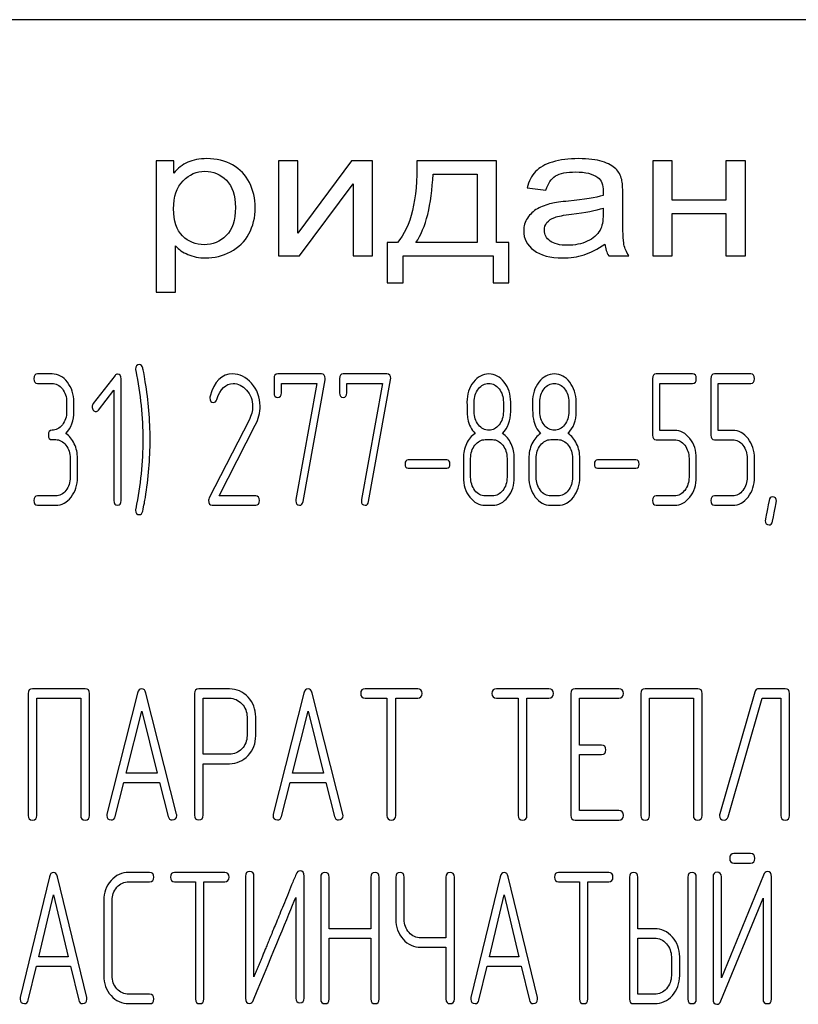
# Model space of a CAD drawing. Units: millimetres. Extents: x 0 to 6269, y -4 to 4433.
# Drawn here: x 3444 to 3473, y 3327 to 3365 of the extents above; entities that cross this region are included whole.
import ezdxf

# ---------------------------------------------------------------- set-up
doc = ezdxf.new("R2010")
doc.units = ezdxf.units.MM
doc.header["$LTSCALE"] = 344.776119
doc.layers.get('0').update_dxf_attribs({"linetype": 'CONTINUOUS'})

msp = doc.modelspace()

# ---------------------------------------------------------------- linework, layer by layer
at = {"color": 7, "linetype": 'Continuous'}
for p, q in [((3498.83, 3364.925), (3408.83, 3364.925)), ((3448.83, 3359.547), (3448.83, 3354.537)), ((3449.502, 3359.547), (3448.83, 3359.547)), ((3449.502, 3359.077), (3449.502, 3359.547)), ((3453.5, 3359.547), (3453.5, 3355.925)), ((3454.238, 3359.547), (3453.5, 3359.547)), ((3456.284, 3359.547), (3454.238, 3356.785)), ((3454.238, 3356.785), (3454.238, 3359.547)), ((3457.08, 3359.547), (3456.284, 3359.547)), ((3457.08, 3355.925), (3457.08, 3359.547)), ((3461.808, 3359.547), (3458.773, 3359.547)), ((3461.808, 3356.43), (3461.808, 3359.547)), ((3467.766, 3359.547), (3467.766, 3355.925)), ((3468.504, 3359.547), (3467.766, 3359.547)), ((3468.504, 3358.04), (3468.504, 3359.547)), ((3470.55, 3359.547), (3470.55, 3358.04)), ((3471.288, 3359.547), (3470.55, 3359.547)), ((3471.288, 3355.925), (3471.288, 3359.547)), ((3459.388, 3359.039), (3461.074, 3359.039)), ((3461.074, 3359.039), (3461.074, 3356.43)), ((3454.296, 3355.925), (3456.342, 3358.671)), ((3456.342, 3358.671), (3456.342, 3355.925)), ((3462.968, 3358.514), (3463.69, 3358.432)), ((3466.618, 3357.443), (3466.618, 3358.262)), ((3470.55, 3358.04), (3468.504, 3358.04)), ((3465.871, 3357.743), (3465.871, 3357.518)), ((3468.504, 3355.925), (3468.504, 3357.532)), ((3468.504, 3357.532), (3470.55, 3357.532)), ((3470.55, 3357.532), (3470.55, 3355.925)), ((3457.638, 3356.43), (3457.638, 3354.899)), ((3458.027, 3356.43), (3457.638, 3356.43)), ((3461.074, 3356.43), (3458.732, 3356.43)), ((3462.279, 3356.43), (3461.808, 3356.43)), ((3462.279, 3354.899), (3462.279, 3356.43)), ((3449.568, 3354.537), (3449.568, 3356.301)), ((3453.5, 3355.925), (3454.296, 3355.925)), ((3456.342, 3355.925), (3457.08, 3355.925)), ((3458.244, 3354.899), (3458.244, 3355.925)), ((3458.244, 3355.925), (3461.672, 3355.925)), ((3461.672, 3355.925), (3461.672, 3354.899)), ((3466.08, 3355.925), (3466.851, 3355.925)), ((3467.766, 3355.925), (3468.504, 3355.925)), ((3470.55, 3355.925), (3471.288, 3355.925)), ((3457.638, 3354.899), (3458.244, 3354.899)), ((3461.672, 3354.899), (3462.279, 3354.899)), ((3448.83, 3354.537), (3449.568, 3354.537)), ((3444.866, 3351.419), (3444.312, 3351.419)), ((3447.266, 3351.365), (3446.437, 3350.29)), ((3447.502, 3346.594), (3447.502, 3351.24)), ((3453.328, 3351.24), (3453.328, 3350.704)), ((3455.134, 3351.419), (3453.467, 3351.419)), ((3454.435, 3346.555), (3455.27, 3351.197)), ((3455.825, 3351.24), (3455.825, 3350.704)), ((3457.631, 3351.419), (3455.964, 3351.419)), ((3456.932, 3346.555), (3457.767, 3351.197)), ((3467.754, 3351.24), (3467.754, 3349.092)), ((3469.28, 3351.419), (3467.893, 3351.419)), ((3469.974, 3351.24), (3469.974, 3349.092)), ((3471.5, 3351.419), (3470.113, 3351.419)), ((3444.312, 3351.062), (3444.866, 3351.062)), ((3446.631, 3350.043), (3447.225, 3350.808)), ((3447.225, 3350.808), (3447.225, 3346.594)), ((3453.605, 3350.704), (3453.605, 3351.062)), ((3453.605, 3351.062), (3454.959, 3351.062)), ((3454.959, 3351.062), (3454.163, 3346.633)), ((3456.102, 3350.704), (3456.102, 3351.062)), ((3456.102, 3351.062), (3457.456, 3351.062)), ((3457.456, 3351.062), (3456.66, 3346.633)), ((3468.032, 3349.271), (3468.032, 3351.062)), ((3468.032, 3351.062), (3469.28, 3351.062)), ((3470.251, 3349.271), (3470.251, 3351.062)), ((3470.251, 3351.062), (3471.5, 3351.062)), ((3445.421, 3350.347), (3445.421, 3349.989)), ((3445.699, 3349.989), (3445.699, 3350.347)), ((3460.957, 3349.986), (3460.957, 3350.35)), ((3462.067, 3350.35), (3462.067, 3349.986)), ((3462.345, 3349.986), (3462.345, 3350.35)), ((3463.454, 3349.986), (3463.454, 3350.35)), ((3464.564, 3350.35), (3464.564, 3349.986)), ((3464.841, 3349.986), (3464.841, 3350.35)), ((3452.376, 3349.664), (3450.853, 3346.694)), ((3451.231, 3346.773), (3452.61, 3349.464)), ((3468.589, 3349.271), (3468.032, 3349.271)), ((3470.809, 3349.271), (3470.251, 3349.271)), ((3444.866, 3348.917), (3445.005, 3348.917)), ((3461.374, 3348.917), (3461.651, 3348.917)), ((3463.87, 3348.917), (3464.148, 3348.917)), ((3467.893, 3348.914), (3468.589, 3348.914)), ((3470.113, 3348.914), (3470.809, 3348.914)), ((3445.56, 3348.202), (3445.56, 3347.488)), ((3445.837, 3347.488), (3445.837, 3348.202)), ((3459.906, 3348.142), (3458.444, 3348.142)), ((3460.541, 3348.202), (3460.541, 3347.488)), ((3460.819, 3347.488), (3460.819, 3348.202)), ((3462.206, 3348.202), (3462.206, 3347.488)), ((3462.483, 3347.488), (3462.483, 3348.202)), ((3463.038, 3348.202), (3463.038, 3347.488)), ((3463.316, 3347.488), (3463.316, 3348.202)), ((3464.703, 3348.202), (3464.703, 3347.488)), ((3464.98, 3347.488), (3464.98, 3348.202)), ((3467.119, 3348.142), (3465.657, 3348.142)), ((3469.142, 3348.202), (3469.142, 3347.488)), ((3469.419, 3347.488), (3469.419, 3348.202)), ((3471.361, 3348.202), (3471.361, 3347.488)), ((3471.638, 3347.488), (3471.638, 3348.202)), ((3458.444, 3347.827), (3459.906, 3347.827)), ((3465.657, 3347.827), (3467.119, 3347.827)), ((3445.005, 3346.773), (3444.312, 3346.773)), ((3452.629, 3346.773), (3451.231, 3346.773)), ((3461.651, 3346.773), (3461.374, 3346.773)), ((3464.148, 3346.773), (3463.87, 3346.773)), ((3468.589, 3346.773), (3467.893, 3346.773)), ((3470.809, 3346.773), (3470.113, 3346.773)), ((3444.312, 3346.415), (3445.005, 3346.415)), ((3450.97, 3346.415), (3452.629, 3346.415)), ((3461.374, 3346.415), (3461.651, 3346.415)), ((3463.87, 3346.415), (3464.148, 3346.415)), ((3467.893, 3346.415), (3468.589, 3346.415)), ((3470.113, 3346.415), (3470.809, 3346.415)), ((3443.955, 3339.24), (3443.955, 3334.594)), ((3446.126, 3339.419), (3444.122, 3339.419)), ((3446.293, 3334.594), (3446.293, 3339.24)), ((3448.124, 3339.255), (3446.957, 3334.644)), ((3449.612, 3334.644), (3448.444, 3339.255)), ((3450.292, 3339.237), (3450.292, 3334.598)), ((3451.626, 3339.415), (3450.459, 3339.415)), ((3454.462, 3339.255), (3453.294, 3334.644)), ((3455.949, 3334.644), (3454.782, 3339.255)), ((3458.801, 3339.419), (3456.796, 3339.419)), ((3463.804, 3339.419), (3461.799, 3339.419)), ((3464.638, 3339.24), (3464.638, 3334.594)), ((3466.472, 3339.419), (3464.805, 3339.419)), ((3467.303, 3339.24), (3467.303, 3334.594)), ((3469.474, 3339.419), (3467.47, 3339.419)), ((3469.641, 3334.594), (3469.641, 3339.24)), ((3471.649, 3339.294), (3470.311, 3334.648)), ((3472.806, 3339.419), (3471.809, 3339.419)), ((3472.973, 3334.594), (3472.973, 3339.24)), ((3444.288, 3334.594), (3444.288, 3339.062)), ((3444.288, 3339.062), (3445.959, 3339.062)), ((3445.959, 3339.062), (3445.959, 3334.594)), ((3450.626, 3336.921), (3450.626, 3339.058)), ((3450.626, 3339.058), (3451.626, 3339.058)), ((3456.796, 3339.062), (3457.63, 3339.062)), ((3457.63, 3339.062), (3457.63, 3334.594)), ((3457.964, 3334.594), (3457.964, 3339.062)), ((3457.964, 3339.062), (3458.801, 3339.062)), ((3461.799, 3339.062), (3462.633, 3339.062)), ((3462.633, 3339.062), (3462.633, 3334.594)), ((3462.967, 3334.594), (3462.967, 3339.062)), ((3462.967, 3339.062), (3463.804, 3339.062)), ((3464.971, 3337.271), (3464.971, 3339.062)), ((3464.971, 3339.062), (3466.472, 3339.062)), ((3467.636, 3334.594), (3467.636, 3339.062)), ((3467.636, 3339.062), (3469.308, 3339.062)), ((3469.308, 3339.062), (3469.308, 3334.594)), ((3470.632, 3334.54), (3471.933, 3339.062)), ((3471.933, 3339.062), (3472.64, 3339.062)), ((3472.64, 3339.062), (3472.64, 3334.594)), ((3447.694, 3336.206), (3448.284, 3338.561)), ((3448.284, 3338.561), (3448.875, 3336.206)), ((3454.031, 3336.206), (3454.622, 3338.561)), ((3454.622, 3338.561), (3455.212, 3336.206)), ((3452.297, 3338.347), (3452.297, 3337.628)), ((3452.63, 3337.628), (3452.63, 3338.347)), ((3465.805, 3337.271), (3464.971, 3337.271)), ((3451.626, 3336.921), (3450.626, 3336.921)), ((3464.971, 3334.773), (3464.971, 3336.914)), ((3464.971, 3336.914), (3465.805, 3336.914)), ((3450.626, 3334.598), (3450.626, 3336.563)), ((3450.626, 3336.563), (3451.626, 3336.563)), ((3448.875, 3336.206), (3447.694, 3336.206)), ((3455.212, 3336.206), (3454.031, 3336.206)), ((3447.277, 3334.551), (3447.604, 3335.849)), ((3447.604, 3335.849), (3448.965, 3335.849)), ((3448.965, 3335.849), (3449.292, 3334.551)), ((3453.614, 3334.551), (3453.941, 3335.849)), ((3453.941, 3335.849), (3455.302, 3335.849)), ((3455.302, 3335.849), (3455.629, 3334.551)), ((3466.472, 3334.773), (3464.971, 3334.773)), ((3464.805, 3334.415), (3466.472, 3334.415)), ((3471.49, 3333.134), (3470.851, 3333.134)), ((3470.851, 3332.776), (3471.49, 3332.776)), ((3448.585, 3332.419), (3447.793, 3332.419)), ((3451.451, 3332.419), (3449.539, 3332.419)), ((3466.083, 3332.419), (3464.171, 3332.419)), ((3444.768, 3332.255), (3443.655, 3327.644)), ((3446.186, 3327.644), (3445.073, 3332.255)), ((3447.793, 3332.062), (3448.585, 3332.062)), ((3449.539, 3332.062), (3450.334, 3332.062)), ((3450.334, 3332.062), (3450.334, 3327.594)), ((3450.652, 3327.594), (3450.652, 3332.062)), ((3450.652, 3332.062), (3451.451, 3332.062)), ((3452.243, 3332.276), (3452.243, 3327.63)), ((3452.561, 3328.441), (3452.561, 3332.276)), ((3454.473, 3327.63), (3454.473, 3332.276)), ((3455.106, 3332.24), (3455.106, 3327.594)), ((3455.424, 3330.271), (3455.424, 3332.24)), ((3457.017, 3332.24), (3457.017, 3330.271)), ((3457.335, 3327.594), (3457.335, 3332.24)), ((3457.968, 3332.24), (3457.968, 3330.632)), ((3458.286, 3330.632), (3458.286, 3332.24)), ((3459.88, 3332.24), (3459.88, 3329.921)), ((3460.198, 3327.594), (3460.198, 3332.24)), ((3461.944, 3332.255), (3460.831, 3327.644)), ((3463.363, 3327.644), (3462.25, 3332.255)), ((3464.171, 3332.062), (3464.966, 3332.062)), ((3464.966, 3332.062), (3464.966, 3327.594)), ((3465.284, 3327.594), (3465.284, 3332.062)), ((3465.284, 3332.062), (3466.083, 3332.062)), ((3466.875, 3332.24), (3466.875, 3327.594)), ((3467.193, 3330.271), (3467.193, 3332.24)), ((3469.101, 3332.24), (3469.101, 3327.594)), ((3469.419, 3327.594), (3469.419, 3332.24)), ((3470.056, 3332.244), (3470.056, 3327.594)), ((3471.98, 3332.319), (3470.374, 3328.405)), ((3470.374, 3328.405), (3470.374, 3332.244)), ((3472.282, 3327.594), (3472.282, 3332.244)), ((3444.357, 3329.206), (3444.92, 3331.561)), ((3444.92, 3331.561), (3445.483, 3329.206)), ((3446.835, 3331.347), (3446.835, 3328.488)), ((3447.153, 3328.488), (3447.153, 3331.347)), ((3454.154, 3331.465), (3454.154, 3327.63)), ((3461.534, 3329.206), (3462.097, 3331.561)), ((3462.097, 3331.561), (3462.66, 3329.206)), ((3470.358, 3327.519), (3471.964, 3331.433)), ((3471.964, 3331.433), (3471.964, 3327.594)), ((3457.017, 3330.271), (3455.424, 3330.271)), ((3467.829, 3330.271), (3467.193, 3330.271)), ((3455.424, 3327.594), (3455.424, 3329.914)), ((3455.424, 3329.914), (3457.017, 3329.914)), ((3457.017, 3329.914), (3457.017, 3327.594)), ((3459.88, 3329.921), (3458.923, 3329.921)), ((3467.193, 3327.773), (3467.193, 3329.914)), ((3467.193, 3329.914), (3467.829, 3329.914)), ((3458.923, 3329.563), (3459.88, 3329.563)), ((3459.88, 3329.563), (3459.88, 3327.594)), ((3445.483, 3329.206), (3444.357, 3329.206)), ((3462.66, 3329.206), (3461.534, 3329.206)), ((3468.468, 3329.202), (3468.468, 3328.488)), ((3468.786, 3328.488), (3468.786, 3329.202)), ((3443.96, 3327.551), (3444.272, 3328.849)), ((3444.272, 3328.849), (3445.569, 3328.849)), ((3445.569, 3328.849), (3445.881, 3327.551)), ((3461.136, 3327.551), (3461.448, 3328.849)), ((3461.448, 3328.849), (3462.746, 3328.849)), ((3462.746, 3328.849), (3463.058, 3327.551)), ((3448.585, 3327.773), (3447.793, 3327.773)), ((3467.829, 3327.773), (3467.193, 3327.773)), ((3447.793, 3327.415), (3448.585, 3327.415)), ((3467.034, 3327.415), (3467.829, 3327.415))]:
    msp.add_line(p, q, dxfattribs=at)
for centre, radius, start, end in [((3435.409, 3348.927), 13.194, 359.9592, 9.5934), ((3451.12, 3350.508), 0.242, 164.6416, 180.0524), ((3434.91, 3348.921), 13.693, 350.7124, 359.9839)]:
    msp.add_arc(centre, radius, start, end, dxfattribs=at)
for points in [[(3450.039, 3359.49), (3449.838, 3359.397), (3449.658, 3359.261), (3449.502, 3359.077)], [(3450.765, 3359.629), (3450.478, 3359.629), (3450.236, 3359.582), (3450.039, 3359.49)], [(3451.748, 3359.389), (3451.462, 3359.547), (3451.134, 3359.629), (3450.765, 3359.629)], [(3452.391, 3358.715), (3452.245, 3359.005), (3452.032, 3359.23), (3451.748, 3359.389)], [(3458.773, 3359.547), (3458.794, 3358.054), (3458.544, 3357.017), (3458.027, 3356.43)], [(3463.944, 3359.5), (3463.657, 3359.414), (3463.44, 3359.292), (3463.291, 3359.136)], [(3464.932, 3359.629), (3464.555, 3359.629), (3464.227, 3359.585), (3463.944, 3359.5)], [(3465.838, 3359.518), (3465.605, 3359.592), (3465.301, 3359.629), (3464.932, 3359.629)], [(3466.35, 3359.243), (3466.24, 3359.353), (3466.068, 3359.445), (3465.838, 3359.518)], [(3449.859, 3358.78), (3450.101, 3359.026), (3450.38, 3359.148), (3450.695, 3359.148)], [(3450.695, 3359.148), (3451.011, 3359.148), (3451.282, 3359.032), (3451.51, 3358.803)], [(3458.732, 3356.43), (3459.114, 3356.993), (3459.331, 3357.863), (3459.388, 3359.039)], [(3463.291, 3359.136), (3463.14, 3358.978), (3463.034, 3358.77), (3462.968, 3358.514)], [(3464.055, 3358.968), (3464.219, 3359.07), (3464.477, 3359.121), (3464.826, 3359.121)], [(3464.826, 3359.121), (3465.195, 3359.121), (3465.478, 3359.05), (3465.666, 3358.913)], [(3466.578, 3358.827), (3466.536, 3358.995), (3466.458, 3359.135), (3466.35, 3359.243)], [(3449.498, 3357.716), (3449.498, 3358.18), (3449.617, 3358.534), (3449.859, 3358.78)], [(3451.51, 3358.803), (3451.741, 3358.572), (3451.856, 3358.228), (3451.856, 3357.767)], [(3452.61, 3357.764), (3452.61, 3358.108), (3452.536, 3358.425), (3452.391, 3358.715)], [(3463.69, 3358.432), (3463.768, 3358.688), (3463.891, 3358.865), (3464.055, 3358.968)], [(3465.666, 3358.913), (3465.806, 3358.811), (3465.875, 3358.633), (3465.875, 3358.384)], [(3466.618, 3358.262), (3466.618, 3358.534), (3466.605, 3358.722), (3466.578, 3358.827)], [(3465.875, 3358.384), (3465.875, 3358.361), (3465.871, 3358.306), (3465.871, 3358.224)], [(3463.9, 3357.918), (3463.702, 3357.873), (3463.522, 3357.808), (3463.366, 3357.719)], [(3464.555, 3358.011), (3464.26, 3357.982), (3464.042, 3357.951), (3463.9, 3357.918)], [(3465.871, 3358.224), (3465.588, 3358.142), (3465.15, 3358.071), (3464.555, 3358.011)], [(3449.836, 3356.681), (3449.609, 3356.904), (3449.498, 3357.249), (3449.498, 3357.716)], [(3451.856, 3357.767), (3451.856, 3357.283), (3451.737, 3356.925), (3451.503, 3356.693)], [(3452.368, 3356.761), (3452.528, 3357.058), (3452.61, 3357.392), (3452.61, 3357.764)], [(3463.366, 3357.719), (3463.21, 3357.631), (3463.083, 3357.511), (3462.985, 3357.365)], [(3464.022, 3357.388), (3464.145, 3357.433), (3464.362, 3357.474), (3464.666, 3357.51)], [(3464.666, 3357.51), (3465.199, 3357.573), (3465.601, 3357.651), (3465.871, 3357.743)], [(3465.871, 3357.518), (3465.871, 3357.245), (3465.83, 3357.041), (3465.751, 3356.905)], [(3462.985, 3357.365), (3462.886, 3357.218), (3462.841, 3357.058), (3462.841, 3356.88)], [(3463.628, 3356.897), (3463.628, 3357.003), (3463.661, 3357.099), (3463.729, 3357.188)], [(3463.729, 3357.188), (3463.796, 3357.276), (3463.895, 3357.341), (3464.022, 3357.388)], [(3466.663, 3356.359), (3466.63, 3356.509), (3466.618, 3356.87), (3466.618, 3357.443)], [(3451.67, 3356.08), (3451.975, 3356.236), (3452.208, 3356.464), (3452.368, 3356.761)], [(3462.841, 3356.88), (3462.841, 3356.577), (3462.968, 3356.328), (3463.226, 3356.133)], [(3463.85, 3356.488), (3463.702, 3356.597), (3463.628, 3356.734), (3463.628, 3356.897)], [(3465.751, 3356.905), (3465.646, 3356.723), (3465.486, 3356.58), (3465.264, 3356.478)], [(3450.663, 3356.348), (3450.339, 3356.348), (3450.064, 3356.457), (3449.836, 3356.681)], [(3451.503, 3356.693), (3451.269, 3356.461), (3450.991, 3356.348), (3450.663, 3356.348)], [(3464.506, 3356.324), (3464.219, 3356.324), (3463.997, 3356.379), (3463.85, 3356.488)], [(3465.264, 3356.478), (3465.043, 3356.376), (3464.789, 3356.324), (3464.506, 3356.324)], [(3449.568, 3356.301), (3449.691, 3356.168), (3449.851, 3356.058), (3450.047, 3355.973)], [(3450.712, 3355.844), (3451.048, 3355.844), (3451.368, 3355.925), (3451.67, 3356.08)], [(3463.226, 3356.133), (3463.481, 3355.939), (3463.85, 3355.844), (3464.33, 3355.844)], [(3465.141, 3355.963), (3465.396, 3356.041), (3465.658, 3356.178), (3465.933, 3356.372)], [(3465.933, 3356.372), (3465.953, 3356.202), (3466.003, 3356.052), (3466.08, 3355.925)], [(3466.851, 3355.925), (3466.757, 3356.062), (3466.695, 3356.208), (3466.663, 3356.359)], [(3450.047, 3355.973), (3450.244, 3355.888), (3450.466, 3355.844), (3450.712, 3355.844)], [(3464.33, 3355.844), (3464.617, 3355.844), (3464.887, 3355.884), (3465.141, 3355.963)], [(3448.193, 3351.776), (3448.099, 3351.776), (3448.051, 3351.719), (3448.051, 3351.605)], [(3448.051, 3351.605), (3448.051, 3351.587), (3448.051, 3351.569), (3448.057, 3351.551)], [(3448.057, 3351.551), (3448.234, 3350.651), (3448.326, 3349.771), (3448.326, 3348.917)], [(3448.323, 3351.644), (3448.295, 3351.73), (3448.254, 3351.776), (3448.193, 3351.776)], [(3448.419, 3351.125), (3448.37, 3351.412), (3448.337, 3351.587), (3448.323, 3351.644)], [(3444.312, 3351.419), (3444.217, 3351.419), (3444.173, 3351.358), (3444.173, 3351.24)], [(3444.173, 3351.24), (3444.173, 3351.119), (3444.217, 3351.062), (3444.312, 3351.062)], [(3445.455, 3351.104), (3445.294, 3351.312), (3445.097, 3351.419), (3444.866, 3351.419)], [(3447.361, 3351.415), (3447.322, 3351.415), (3447.291, 3351.398), (3447.266, 3351.365)], [(3447.502, 3351.24), (3447.502, 3351.355), (3447.455, 3351.415), (3447.361, 3351.415)], [(3451.749, 3351.423), (3451.328, 3351.423), (3451.042, 3351.137), (3450.887, 3350.572)], [(3452.467, 3351.067), (3452.257, 3351.305), (3452.016, 3351.423), (3451.749, 3351.423)], [(3453.467, 3351.419), (3453.372, 3351.419), (3453.328, 3351.358), (3453.328, 3351.24)], [(3455.276, 3351.251), (3455.276, 3351.362), (3455.228, 3351.419), (3455.134, 3351.419)], [(3455.27, 3351.197), (3455.273, 3351.215), (3455.276, 3351.233), (3455.276, 3351.251)], [(3455.964, 3351.419), (3455.869, 3351.419), (3455.825, 3351.358), (3455.825, 3351.24)], [(3457.772, 3351.251), (3457.772, 3351.362), (3457.725, 3351.419), (3457.631, 3351.419)], [(3457.767, 3351.197), (3457.77, 3351.215), (3457.772, 3351.233), (3457.772, 3351.251)], [(3461.515, 3351.419), (3461.282, 3351.419), (3461.085, 3351.315), (3460.923, 3351.109)], [(3462.1, 3351.104), (3461.939, 3351.312), (3461.742, 3351.419), (3461.515, 3351.419)], [(3464.012, 3351.419), (3463.779, 3351.419), (3463.582, 3351.315), (3463.42, 3351.109)], [(3464.597, 3351.104), (3464.436, 3351.312), (3464.239, 3351.419), (3464.012, 3351.419)], [(3467.893, 3351.419), (3467.799, 3351.419), (3467.754, 3351.358), (3467.754, 3351.24)], [(3469.419, 3351.24), (3469.419, 3351.358), (3469.372, 3351.419), (3469.28, 3351.419)], [(3469.28, 3351.062), (3469.372, 3351.062), (3469.419, 3351.119), (3469.419, 3351.24)], [(3470.113, 3351.419), (3470.018, 3351.419), (3469.974, 3351.358), (3469.974, 3351.24)], [(3471.638, 3351.24), (3471.638, 3351.358), (3471.591, 3351.419), (3471.5, 3351.419)], [(3471.5, 3351.062), (3471.591, 3351.062), (3471.638, 3351.119), (3471.638, 3351.24)], [(3444.866, 3351.062), (3445.019, 3351.062), (3445.149, 3350.99), (3445.258, 3350.851)], [(3445.258, 3350.851), (3445.366, 3350.711), (3445.421, 3350.543), (3445.421, 3350.347)], [(3445.699, 3350.347), (3445.699, 3350.643), (3445.616, 3350.897), (3445.455, 3351.104)], [(3451.146, 3350.451), (3451.281, 3350.854), (3451.489, 3351.058), (3451.766, 3351.058)], [(3451.766, 3351.058), (3451.955, 3351.058), (3452.127, 3350.972), (3452.276, 3350.806)], [(3452.276, 3350.806), (3452.432, 3350.633), (3452.51, 3350.425), (3452.51, 3350.182)], [(3452.795, 3350.193), (3452.795, 3350.529), (3452.684, 3350.822), (3452.467, 3351.067)], [(3460.923, 3351.109), (3460.76, 3350.901), (3460.68, 3350.647), (3460.68, 3350.35)], [(3460.957, 3350.35), (3460.957, 3350.543), (3461.01, 3350.711), (3461.118, 3350.851)], [(3461.118, 3350.851), (3461.226, 3350.99), (3461.357, 3351.062), (3461.509, 3351.062)], [(3461.509, 3351.062), (3461.665, 3351.062), (3461.795, 3350.99), (3461.903, 3350.853)], [(3461.903, 3350.853), (3462.012, 3350.715), (3462.067, 3350.547), (3462.067, 3350.35)], [(3462.345, 3350.35), (3462.345, 3350.643), (3462.261, 3350.897), (3462.1, 3351.104)], [(3463.42, 3351.109), (3463.257, 3350.901), (3463.177, 3350.647), (3463.177, 3350.35)], [(3463.454, 3350.35), (3463.454, 3350.543), (3463.507, 3350.711), (3463.615, 3350.851)], [(3463.615, 3350.851), (3463.723, 3350.99), (3463.854, 3351.062), (3464.006, 3351.062)], [(3464.006, 3351.062), (3464.162, 3351.062), (3464.292, 3350.99), (3464.4, 3350.853)], [(3464.4, 3350.853), (3464.508, 3350.715), (3464.564, 3350.547), (3464.564, 3350.35)], [(3464.841, 3350.35), (3464.841, 3350.643), (3464.758, 3350.897), (3464.597, 3351.104)], [(3450.878, 3350.508), (3450.878, 3350.39), (3450.926, 3350.332), (3451.023, 3350.332)], [(3451.023, 3350.332), (3451.078, 3350.332), (3451.12, 3350.372), (3451.146, 3350.451)], [(3453.328, 3350.704), (3453.328, 3350.586), (3453.372, 3350.529), (3453.467, 3350.529)], [(3453.467, 3350.529), (3453.558, 3350.529), (3453.605, 3350.586), (3453.605, 3350.704)], [(3455.825, 3350.704), (3455.825, 3350.586), (3455.869, 3350.529), (3455.964, 3350.529)], [(3455.964, 3350.529), (3456.055, 3350.529), (3456.102, 3350.586), (3456.102, 3350.704)], [(3446.437, 3350.29), (3446.409, 3350.254), (3446.395, 3350.215), (3446.395, 3350.172)], [(3446.395, 3350.172), (3446.395, 3350.122), (3446.409, 3350.079), (3446.437, 3350.043)], [(3446.437, 3350.043), (3446.464, 3350.007), (3446.498, 3349.989), (3446.537, 3349.989)], [(3446.537, 3349.989), (3446.57, 3349.989), (3446.603, 3350.007), (3446.631, 3350.043)], [(3452.51, 3350.182), (3452.51, 3350.007), (3452.465, 3349.836), (3452.376, 3349.664)], [(3452.61, 3349.464), (3452.732, 3349.703), (3452.795, 3349.946), (3452.795, 3350.193)], [(3460.68, 3350.35), (3460.68, 3350.029), (3460.691, 3349.811), (3460.712, 3349.696)], [(3463.177, 3350.35), (3463.177, 3350.029), (3463.188, 3349.811), (3463.209, 3349.696)], [(3445.421, 3349.989), (3445.421, 3349.789), (3445.366, 3349.621), (3445.258, 3349.482)], [(3445.391, 3349.153), (3445.596, 3349.367), (3445.699, 3349.646), (3445.699, 3349.989)], [(3460.712, 3349.696), (3460.752, 3349.482), (3460.844, 3349.303), (3460.988, 3349.153)], [(3461.12, 3349.48), (3461.01, 3349.618), (3460.957, 3349.786), (3460.957, 3349.986)], [(3462.067, 3349.986), (3462.067, 3349.789), (3462.012, 3349.621), (3461.903, 3349.482)], [(3462.037, 3349.153), (3462.242, 3349.367), (3462.345, 3349.643), (3462.345, 3349.986)], [(3463.209, 3349.696), (3463.249, 3349.482), (3463.34, 3349.303), (3463.485, 3349.153)], [(3463.617, 3349.48), (3463.507, 3349.618), (3463.454, 3349.786), (3463.454, 3349.986)], [(3464.564, 3349.986), (3464.564, 3349.789), (3464.508, 3349.621), (3464.4, 3349.482)], [(3464.533, 3349.153), (3464.739, 3349.367), (3464.841, 3349.643), (3464.841, 3349.986)], [(3444.866, 3349.275), (3444.772, 3349.275), (3444.728, 3349.214), (3444.728, 3349.096)], [(3445.258, 3349.482), (3445.149, 3349.342), (3445.019, 3349.275), (3444.866, 3349.275)], [(3461.515, 3349.275), (3461.36, 3349.275), (3461.229, 3349.342), (3461.12, 3349.48)], [(3461.903, 3349.482), (3461.795, 3349.342), (3461.665, 3349.275), (3461.515, 3349.275)], [(3464.012, 3349.275), (3463.856, 3349.275), (3463.726, 3349.342), (3463.617, 3349.48)], [(3464.4, 3349.482), (3464.292, 3349.342), (3464.162, 3349.275), (3464.012, 3349.275)], [(3469.175, 3348.956), (3469.014, 3349.164), (3468.817, 3349.271), (3468.589, 3349.271)], [(3471.394, 3348.956), (3471.233, 3349.164), (3471.036, 3349.271), (3470.809, 3349.271)], [(3444.728, 3349.096), (3444.728, 3348.974), (3444.772, 3348.917), (3444.866, 3348.917)], [(3445.005, 3348.917), (3445.158, 3348.917), (3445.288, 3348.846), (3445.396, 3348.706)], [(3445.715, 3348.756), (3445.635, 3348.928), (3445.527, 3349.06), (3445.391, 3349.153)], [(3448.326, 3348.917), (3448.326, 3348.059), (3448.234, 3347.184), (3448.057, 3346.283)], [(3460.988, 3349.153), (3460.849, 3349.06), (3460.741, 3348.928), (3460.661, 3348.756)], [(3460.982, 3348.706), (3461.091, 3348.846), (3461.221, 3348.917), (3461.374, 3348.917)], [(3461.651, 3348.917), (3461.804, 3348.917), (3461.934, 3348.846), (3462.042, 3348.706)], [(3462.361, 3348.756), (3462.281, 3348.928), (3462.172, 3349.06), (3462.037, 3349.153)], [(3463.485, 3349.153), (3463.346, 3349.06), (3463.238, 3348.928), (3463.157, 3348.756)], [(3463.479, 3348.706), (3463.587, 3348.846), (3463.718, 3348.917), (3463.87, 3348.917)], [(3464.148, 3348.917), (3464.3, 3348.917), (3464.431, 3348.846), (3464.539, 3348.706)], [(3464.858, 3348.756), (3464.778, 3348.928), (3464.669, 3349.06), (3464.533, 3349.153)], [(3467.754, 3349.092), (3467.754, 3348.971), (3467.799, 3348.914), (3467.893, 3348.914)], [(3468.589, 3348.914), (3468.739, 3348.914), (3468.87, 3348.842), (3468.978, 3348.703)], [(3469.419, 3348.202), (3469.419, 3348.495), (3469.336, 3348.749), (3469.175, 3348.956)], [(3469.974, 3349.092), (3469.974, 3348.971), (3470.018, 3348.914), (3470.113, 3348.914)], [(3470.809, 3348.914), (3470.959, 3348.914), (3471.089, 3348.842), (3471.197, 3348.703)], [(3471.638, 3348.202), (3471.638, 3348.495), (3471.555, 3348.749), (3471.394, 3348.956)], [(3445.396, 3348.706), (3445.505, 3348.567), (3445.56, 3348.399), (3445.56, 3348.202)], [(3445.837, 3348.202), (3445.837, 3348.402), (3445.796, 3348.585), (3445.715, 3348.756)], [(3460.661, 3348.756), (3460.58, 3348.585), (3460.541, 3348.402), (3460.541, 3348.202)], [(3460.819, 3348.202), (3460.819, 3348.395), (3460.871, 3348.563), (3460.982, 3348.706)], [(3462.042, 3348.706), (3462.15, 3348.567), (3462.206, 3348.399), (3462.206, 3348.202)], [(3462.483, 3348.202), (3462.483, 3348.402), (3462.442, 3348.585), (3462.361, 3348.756)], [(3463.157, 3348.756), (3463.077, 3348.585), (3463.038, 3348.402), (3463.038, 3348.202)], [(3463.316, 3348.202), (3463.316, 3348.395), (3463.368, 3348.563), (3463.479, 3348.706)], [(3464.539, 3348.706), (3464.647, 3348.567), (3464.703, 3348.399), (3464.703, 3348.202)], [(3464.98, 3348.202), (3464.98, 3348.402), (3464.938, 3348.585), (3464.858, 3348.756)], [(3468.978, 3348.703), (3469.086, 3348.563), (3469.142, 3348.395), (3469.142, 3348.202)], [(3471.197, 3348.703), (3471.305, 3348.563), (3471.361, 3348.395), (3471.361, 3348.202)], [(3458.444, 3348.142), (3458.361, 3348.142), (3458.322, 3348.088), (3458.322, 3347.984)], [(3460.028, 3347.984), (3460.028, 3348.088), (3459.986, 3348.142), (3459.906, 3348.142)], [(3465.657, 3348.142), (3465.574, 3348.142), (3465.535, 3348.088), (3465.535, 3347.984)], [(3467.241, 3347.984), (3467.241, 3348.088), (3467.2, 3348.142), (3467.119, 3348.142)], [(3458.322, 3347.984), (3458.322, 3347.877), (3458.361, 3347.827), (3458.444, 3347.827)], [(3459.906, 3347.827), (3459.986, 3347.827), (3460.028, 3347.877), (3460.028, 3347.984)], [(3465.535, 3347.984), (3465.535, 3347.877), (3465.574, 3347.827), (3465.657, 3347.827)], [(3467.119, 3347.827), (3467.2, 3347.827), (3467.241, 3347.877), (3467.241, 3347.984)], [(3445.56, 3347.488), (3445.56, 3347.287), (3445.505, 3347.119), (3445.396, 3346.98)], [(3445.593, 3346.726), (3445.754, 3346.934), (3445.837, 3347.187), (3445.837, 3347.488)], [(3460.541, 3347.488), (3460.541, 3347.191), (3460.622, 3346.937), (3460.784, 3346.728)], [(3460.981, 3346.982), (3460.871, 3347.123), (3460.819, 3347.291), (3460.819, 3347.488)], [(3462.206, 3347.488), (3462.206, 3347.287), (3462.15, 3347.119), (3462.042, 3346.98)], [(3462.239, 3346.726), (3462.4, 3346.934), (3462.483, 3347.187), (3462.483, 3347.488)], [(3463.038, 3347.488), (3463.038, 3347.191), (3463.119, 3346.937), (3463.281, 3346.728)], [(3463.478, 3346.982), (3463.368, 3347.123), (3463.316, 3347.291), (3463.316, 3347.488)], [(3464.703, 3347.488), (3464.703, 3347.287), (3464.647, 3347.119), (3464.539, 3346.98)], [(3464.736, 3346.726), (3464.897, 3346.934), (3464.98, 3347.187), (3464.98, 3347.488)], [(3469.142, 3347.488), (3469.142, 3347.291), (3469.086, 3347.123), (3468.979, 3346.983)], [(3469.176, 3346.729), (3469.336, 3346.937), (3469.419, 3347.191), (3469.419, 3347.488)], [(3471.361, 3347.488), (3471.361, 3347.291), (3471.305, 3347.123), (3471.198, 3346.983)], [(3471.395, 3346.729), (3471.555, 3346.937), (3471.638, 3347.191), (3471.638, 3347.488)], [(3444.312, 3346.773), (3444.217, 3346.773), (3444.173, 3346.712), (3444.173, 3346.594)], [(3445.396, 3346.98), (3445.288, 3346.841), (3445.158, 3346.773), (3445.005, 3346.773)], [(3445.005, 3346.415), (3445.235, 3346.415), (3445.432, 3346.519), (3445.593, 3346.726)], [(3448.323, 3346.19), (3448.37, 3346.415), (3448.404, 3346.587), (3448.424, 3346.711)], [(3450.853, 3346.694), (3450.84, 3346.666), (3450.834, 3346.637), (3450.834, 3346.605)], [(3452.768, 3346.594), (3452.768, 3346.712), (3452.72, 3346.773), (3452.629, 3346.773)], [(3454.163, 3346.633), (3454.158, 3346.616), (3454.158, 3346.601), (3454.158, 3346.587)], [(3456.66, 3346.633), (3456.654, 3346.616), (3456.654, 3346.601), (3456.654, 3346.587)], [(3460.784, 3346.728), (3460.946, 3346.519), (3461.143, 3346.415), (3461.374, 3346.415)], [(3461.374, 3346.773), (3461.221, 3346.773), (3461.091, 3346.841), (3460.981, 3346.982)], [(3462.042, 3346.98), (3461.934, 3346.841), (3461.804, 3346.773), (3461.651, 3346.773)], [(3461.651, 3346.415), (3461.881, 3346.415), (3462.078, 3346.519), (3462.239, 3346.726)], [(3463.281, 3346.728), (3463.443, 3346.519), (3463.64, 3346.415), (3463.87, 3346.415)], [(3463.87, 3346.773), (3463.718, 3346.773), (3463.587, 3346.841), (3463.478, 3346.982)], [(3464.539, 3346.98), (3464.431, 3346.841), (3464.3, 3346.773), (3464.148, 3346.773)], [(3464.148, 3346.415), (3464.378, 3346.415), (3464.575, 3346.519), (3464.736, 3346.726)], [(3467.893, 3346.773), (3467.799, 3346.773), (3467.754, 3346.712), (3467.754, 3346.594)], [(3468.979, 3346.983), (3468.87, 3346.841), (3468.739, 3346.773), (3468.589, 3346.773)], [(3468.589, 3346.415), (3468.817, 3346.415), (3469.014, 3346.519), (3469.176, 3346.729)], [(3470.113, 3346.773), (3470.018, 3346.773), (3469.974, 3346.712), (3469.974, 3346.594)], [(3471.198, 3346.983), (3471.089, 3346.841), (3470.959, 3346.773), (3470.809, 3346.773)], [(3470.809, 3346.415), (3471.036, 3346.415), (3471.233, 3346.519), (3471.395, 3346.729)], [(3472.326, 3346.737), (3472.254, 3346.737), (3472.21, 3346.691), (3472.192, 3346.598)], [(3472.471, 3346.565), (3472.471, 3346.68), (3472.421, 3346.737), (3472.326, 3346.737)], [(3444.173, 3346.594), (3444.173, 3346.473), (3444.217, 3346.415), (3444.312, 3346.415)], [(3447.225, 3346.594), (3447.225, 3346.473), (3447.269, 3346.415), (3447.363, 3346.415)], [(3447.363, 3346.415), (3447.455, 3346.415), (3447.502, 3346.473), (3447.502, 3346.594)], [(3448.057, 3346.283), (3448.051, 3346.265), (3448.051, 3346.247), (3448.051, 3346.23)], [(3450.834, 3346.605), (3450.834, 3346.476), (3450.878, 3346.415), (3450.97, 3346.415)], [(3452.629, 3346.415), (3452.72, 3346.415), (3452.768, 3346.473), (3452.768, 3346.594)], [(3454.158, 3346.587), (3454.158, 3346.473), (3454.205, 3346.415), (3454.302, 3346.415)], [(3454.302, 3346.415), (3454.374, 3346.415), (3454.418, 3346.462), (3454.435, 3346.555)], [(3456.654, 3346.587), (3456.654, 3346.473), (3456.702, 3346.415), (3456.799, 3346.415)], [(3456.799, 3346.415), (3456.871, 3346.415), (3456.915, 3346.462), (3456.932, 3346.555)], [(3467.754, 3346.594), (3467.754, 3346.473), (3467.799, 3346.415), (3467.893, 3346.415)], [(3469.974, 3346.594), (3469.974, 3346.473), (3470.018, 3346.415), (3470.113, 3346.415)], [(3472.192, 3346.598), (3472.096, 3346.108), (3472.049, 3345.854), (3472.049, 3345.836)], [(3472.325, 3345.805), (3472.421, 3346.297), (3472.471, 3346.548), (3472.471, 3346.565)], [(3448.051, 3346.23), (3448.051, 3346.115), (3448.099, 3346.058), (3448.193, 3346.058)], [(3448.193, 3346.058), (3448.254, 3346.058), (3448.295, 3346.104), (3448.323, 3346.19)], [(3472.049, 3345.836), (3472.049, 3345.722), (3472.096, 3345.665), (3472.193, 3345.665)], [(3472.193, 3345.665), (3472.263, 3345.665), (3472.307, 3345.711), (3472.325, 3345.805)], [(3444.122, 3339.419), (3444.008, 3339.419), (3443.955, 3339.358), (3443.955, 3339.24)], [(3446.293, 3339.24), (3446.293, 3339.358), (3446.236, 3339.419), (3446.126, 3339.419)], [(3448.284, 3339.415), (3448.204, 3339.415), (3448.151, 3339.362), (3448.124, 3339.255)], [(3448.444, 3339.255), (3448.418, 3339.362), (3448.364, 3339.415), (3448.284, 3339.415)], [(3450.459, 3339.415), (3450.346, 3339.415), (3450.292, 3339.355), (3450.292, 3339.237)], [(3452.334, 3339.101), (3452.137, 3339.308), (3451.9, 3339.415), (3451.626, 3339.415)], [(3454.622, 3339.415), (3454.542, 3339.415), (3454.489, 3339.362), (3454.462, 3339.255)], [(3454.782, 3339.255), (3454.755, 3339.362), (3454.702, 3339.415), (3454.622, 3339.415)], [(3456.796, 3339.419), (3456.683, 3339.419), (3456.63, 3339.358), (3456.63, 3339.24)], [(3456.63, 3339.24), (3456.63, 3339.119), (3456.683, 3339.062), (3456.796, 3339.062)], [(3458.968, 3339.24), (3458.968, 3339.358), (3458.911, 3339.419), (3458.801, 3339.419)], [(3458.801, 3339.062), (3458.911, 3339.062), (3458.968, 3339.119), (3458.968, 3339.24)], [(3461.799, 3339.419), (3461.686, 3339.419), (3461.633, 3339.358), (3461.633, 3339.24)], [(3461.633, 3339.24), (3461.633, 3339.119), (3461.686, 3339.062), (3461.799, 3339.062)], [(3463.971, 3339.24), (3463.971, 3339.358), (3463.914, 3339.419), (3463.804, 3339.419)], [(3463.804, 3339.062), (3463.914, 3339.062), (3463.971, 3339.119), (3463.971, 3339.24)], [(3464.805, 3339.419), (3464.691, 3339.419), (3464.638, 3339.358), (3464.638, 3339.24)], [(3466.639, 3339.24), (3466.639, 3339.358), (3466.582, 3339.419), (3466.472, 3339.419)], [(3466.472, 3339.062), (3466.582, 3339.062), (3466.639, 3339.119), (3466.639, 3339.24)], [(3467.47, 3339.419), (3467.356, 3339.419), (3467.303, 3339.358), (3467.303, 3339.24)], [(3469.641, 3339.24), (3469.641, 3339.358), (3469.584, 3339.419), (3469.474, 3339.419)], [(3471.809, 3339.419), (3471.726, 3339.419), (3471.673, 3339.376), (3471.649, 3339.294)], [(3472.973, 3339.24), (3472.973, 3339.358), (3472.916, 3339.419), (3472.806, 3339.419)], [(3451.626, 3339.058), (3451.807, 3339.058), (3451.963, 3338.986), (3452.097, 3338.847)], [(3452.097, 3338.847), (3452.23, 3338.708), (3452.297, 3338.54), (3452.297, 3338.347)], [(3452.63, 3338.347), (3452.63, 3338.64), (3452.53, 3338.894), (3452.334, 3339.101)], [(3452.297, 3337.628), (3452.297, 3337.432), (3452.23, 3337.264), (3452.098, 3337.127)], [(3452.336, 3336.875), (3452.53, 3337.082), (3452.63, 3337.332), (3452.63, 3337.628)], [(3465.972, 3337.092), (3465.972, 3337.21), (3465.915, 3337.271), (3465.805, 3337.271)], [(3452.098, 3337.127), (3451.963, 3336.989), (3451.807, 3336.921), (3451.626, 3336.921)], [(3451.626, 3336.563), (3451.903, 3336.563), (3452.14, 3336.667), (3452.336, 3336.875)], [(3465.805, 3336.914), (3465.915, 3336.914), (3465.972, 3336.971), (3465.972, 3337.092)], [(3446.957, 3334.644), (3446.95, 3334.623), (3446.95, 3334.605), (3446.95, 3334.59)], [(3449.618, 3334.59), (3449.618, 3334.605), (3449.615, 3334.623), (3449.612, 3334.644)], [(3453.294, 3334.644), (3453.287, 3334.623), (3453.287, 3334.605), (3453.287, 3334.59)], [(3455.956, 3334.59), (3455.956, 3334.605), (3455.952, 3334.623), (3455.949, 3334.644)], [(3466.639, 3334.594), (3466.639, 3334.712), (3466.582, 3334.773), (3466.472, 3334.773)], [(3470.311, 3334.648), (3470.305, 3334.626), (3470.301, 3334.605), (3470.301, 3334.587)], [(3443.955, 3334.594), (3443.955, 3334.473), (3444.008, 3334.415), (3444.122, 3334.415)], [(3444.122, 3334.415), (3444.232, 3334.415), (3444.288, 3334.473), (3444.288, 3334.594)], [(3445.959, 3334.594), (3445.959, 3334.473), (3446.013, 3334.415), (3446.126, 3334.415)], [(3446.126, 3334.415), (3446.236, 3334.415), (3446.293, 3334.473), (3446.293, 3334.594)], [(3446.95, 3334.59), (3446.95, 3334.476), (3447.007, 3334.419), (3447.12, 3334.419)], [(3447.12, 3334.419), (3447.2, 3334.419), (3447.254, 3334.462), (3447.277, 3334.551)], [(3449.292, 3334.551), (3449.312, 3334.462), (3449.365, 3334.419), (3449.448, 3334.419)], [(3449.448, 3334.419), (3449.562, 3334.419), (3449.618, 3334.476), (3449.618, 3334.59)], [(3450.292, 3334.598), (3450.292, 3334.476), (3450.346, 3334.419), (3450.459, 3334.419)], [(3450.459, 3334.419), (3450.569, 3334.419), (3450.626, 3334.476), (3450.626, 3334.598)], [(3453.287, 3334.59), (3453.287, 3334.476), (3453.344, 3334.419), (3453.458, 3334.419)], [(3453.458, 3334.419), (3453.538, 3334.419), (3453.592, 3334.462), (3453.614, 3334.551)], [(3455.629, 3334.551), (3455.649, 3334.462), (3455.702, 3334.419), (3455.786, 3334.419)], [(3455.786, 3334.419), (3455.899, 3334.419), (3455.956, 3334.476), (3455.956, 3334.59)], [(3457.63, 3334.594), (3457.63, 3334.473), (3457.684, 3334.415), (3457.797, 3334.415)], [(3457.797, 3334.415), (3457.907, 3334.415), (3457.964, 3334.473), (3457.964, 3334.594)], [(3462.633, 3334.594), (3462.633, 3334.473), (3462.687, 3334.415), (3462.8, 3334.415)], [(3462.8, 3334.415), (3462.91, 3334.415), (3462.967, 3334.473), (3462.967, 3334.594)], [(3464.638, 3334.594), (3464.638, 3334.473), (3464.691, 3334.415), (3464.805, 3334.415)], [(3466.472, 3334.415), (3466.582, 3334.415), (3466.639, 3334.473), (3466.639, 3334.594)], [(3467.303, 3334.594), (3467.303, 3334.473), (3467.356, 3334.415), (3467.47, 3334.415)], [(3467.47, 3334.415), (3467.58, 3334.415), (3467.636, 3334.473), (3467.636, 3334.594)], [(3469.308, 3334.594), (3469.308, 3334.473), (3469.361, 3334.415), (3469.474, 3334.415)], [(3469.474, 3334.415), (3469.584, 3334.415), (3469.641, 3334.473), (3469.641, 3334.594)], [(3470.301, 3334.587), (3470.301, 3334.469), (3470.358, 3334.412), (3470.478, 3334.412)], [(3470.478, 3334.412), (3470.555, 3334.412), (3470.607, 3334.454), (3470.632, 3334.54)], [(3472.64, 3334.594), (3472.64, 3334.473), (3472.693, 3334.415), (3472.806, 3334.415)], [(3472.806, 3334.415), (3472.916, 3334.415), (3472.973, 3334.473), (3472.973, 3334.594)], [(3470.851, 3333.134), (3470.743, 3333.134), (3470.692, 3333.073), (3470.692, 3332.955)], [(3471.649, 3332.955), (3471.649, 3333.073), (3471.595, 3333.134), (3471.49, 3333.134)], [(3470.692, 3332.955), (3470.692, 3332.834), (3470.743, 3332.776), (3470.851, 3332.776)], [(3471.49, 3332.776), (3471.595, 3332.776), (3471.649, 3332.834), (3471.649, 3332.955)], [(3444.92, 3332.415), (3444.844, 3332.415), (3444.794, 3332.362), (3444.768, 3332.255)], [(3445.073, 3332.255), (3445.048, 3332.362), (3444.997, 3332.415), (3444.92, 3332.415)], [(3447.793, 3332.419), (3447.526, 3332.419), (3447.3, 3332.312), (3447.114, 3332.105)], [(3448.744, 3332.24), (3448.744, 3332.358), (3448.69, 3332.419), (3448.585, 3332.419)], [(3449.539, 3332.419), (3449.431, 3332.419), (3449.38, 3332.358), (3449.38, 3332.24)], [(3451.61, 3332.24), (3451.61, 3332.358), (3451.556, 3332.419), (3451.451, 3332.419)], [(3452.402, 3332.455), (3452.294, 3332.455), (3452.243, 3332.394), (3452.243, 3332.276)], [(3452.561, 3332.276), (3452.561, 3332.394), (3452.507, 3332.455), (3452.402, 3332.455)], [(3454.323, 3332.48), (3454.253, 3332.48), (3454.202, 3332.437), (3454.168, 3332.352)], [(3454.473, 3332.276), (3454.473, 3332.412), (3454.422, 3332.48), (3454.323, 3332.48)], [(3455.265, 3332.419), (3455.156, 3332.419), (3455.106, 3332.358), (3455.106, 3332.24)], [(3455.424, 3332.24), (3455.424, 3332.358), (3455.37, 3332.419), (3455.265, 3332.419)], [(3457.176, 3332.419), (3457.068, 3332.419), (3457.017, 3332.358), (3457.017, 3332.24)], [(3457.335, 3332.24), (3457.335, 3332.358), (3457.281, 3332.419), (3457.176, 3332.419)], [(3458.127, 3332.419), (3458.019, 3332.419), (3457.968, 3332.358), (3457.968, 3332.24)], [(3458.286, 3332.24), (3458.286, 3332.358), (3458.232, 3332.419), (3458.127, 3332.419)], [(3460.039, 3332.419), (3459.931, 3332.419), (3459.88, 3332.358), (3459.88, 3332.24)], [(3460.198, 3332.24), (3460.198, 3332.358), (3460.144, 3332.419), (3460.039, 3332.419)], [(3462.097, 3332.415), (3462.021, 3332.415), (3461.97, 3332.362), (3461.944, 3332.255)], [(3462.25, 3332.255), (3462.224, 3332.362), (3462.173, 3332.415), (3462.097, 3332.415)], [(3464.171, 3332.419), (3464.063, 3332.419), (3464.012, 3332.358), (3464.012, 3332.24)], [(3466.242, 3332.24), (3466.242, 3332.358), (3466.188, 3332.419), (3466.083, 3332.419)], [(3467.034, 3332.419), (3466.926, 3332.419), (3466.875, 3332.358), (3466.875, 3332.24)], [(3467.193, 3332.24), (3467.193, 3332.358), (3467.139, 3332.419), (3467.034, 3332.419)], [(3469.26, 3332.419), (3469.152, 3332.419), (3469.101, 3332.358), (3469.101, 3332.24)], [(3469.419, 3332.24), (3469.419, 3332.358), (3469.365, 3332.419), (3469.26, 3332.419)], [(3470.215, 3332.423), (3470.106, 3332.423), (3470.056, 3332.362), (3470.056, 3332.244)], [(3470.374, 3332.244), (3470.374, 3332.362), (3470.32, 3332.423), (3470.215, 3332.423)], [(3472.133, 3332.448), (3472.063, 3332.448), (3472.015, 3332.403), (3471.98, 3332.319)], [(3472.282, 3332.244), (3472.282, 3332.38), (3472.231, 3332.448), (3472.133, 3332.448)], [(3447.114, 3332.105), (3446.928, 3331.897), (3446.835, 3331.643), (3446.835, 3331.347)], [(3447.34, 3331.852), (3447.465, 3331.99), (3447.615, 3332.062), (3447.793, 3332.062)], [(3448.585, 3332.062), (3448.69, 3332.062), (3448.744, 3332.119), (3448.744, 3332.24)], [(3449.38, 3332.24), (3449.38, 3332.119), (3449.431, 3332.062), (3449.539, 3332.062)], [(3451.451, 3332.062), (3451.556, 3332.062), (3451.61, 3332.119), (3451.61, 3332.24)], [(3464.012, 3332.24), (3464.012, 3332.119), (3464.063, 3332.062), (3464.171, 3332.062)], [(3466.083, 3332.062), (3466.188, 3332.062), (3466.242, 3332.119), (3466.242, 3332.24)], [(3447.153, 3331.347), (3447.153, 3331.543), (3447.214, 3331.711), (3447.34, 3331.852)], [(3452.545, 3327.555), (3453.327, 3329.456), (3453.862, 3330.757), (3454.154, 3331.465)], [(3457.968, 3330.632), (3457.968, 3330.335), (3458.061, 3330.082), (3458.245, 3329.874)], [(3458.471, 3330.128), (3458.347, 3330.267), (3458.286, 3330.435), (3458.286, 3330.632)], [(3458.923, 3329.921), (3458.744, 3329.921), (3458.595, 3329.989), (3458.471, 3330.128)], [(3468.506, 3329.956), (3468.319, 3330.164), (3468.093, 3330.271), (3467.829, 3330.271)], [(3458.245, 3329.874), (3458.43, 3329.667), (3458.655, 3329.563), (3458.923, 3329.563)], [(3467.829, 3329.914), (3468.004, 3329.914), (3468.153, 3329.842), (3468.28, 3329.702)], [(3468.786, 3329.202), (3468.786, 3329.495), (3468.691, 3329.749), (3468.506, 3329.956)], [(3468.28, 3329.702), (3468.405, 3329.563), (3468.468, 3329.395), (3468.468, 3329.202)], [(3446.835, 3328.488), (3446.835, 3328.187), (3446.928, 3327.934), (3447.114, 3327.725)], [(3447.34, 3327.979), (3447.214, 3328.119), (3447.153, 3328.287), (3447.153, 3328.488)], [(3468.468, 3328.488), (3468.468, 3328.291), (3468.405, 3328.123), (3468.281, 3327.984)], [(3468.506, 3327.73), (3468.691, 3327.937), (3468.786, 3328.191), (3468.786, 3328.488)], [(3447.793, 3327.773), (3447.615, 3327.773), (3447.465, 3327.841), (3447.34, 3327.979)], [(3468.281, 3327.984), (3468.153, 3327.841), (3468.004, 3327.773), (3467.829, 3327.773)], [(3443.655, 3327.644), (3443.648, 3327.623), (3443.648, 3327.605), (3443.648, 3327.59)], [(3443.648, 3327.59), (3443.648, 3327.476), (3443.702, 3327.419), (3443.81, 3327.419)], [(3443.81, 3327.419), (3443.887, 3327.419), (3443.938, 3327.462), (3443.96, 3327.551)], [(3445.881, 3327.551), (3445.9, 3327.462), (3445.951, 3327.419), (3446.031, 3327.419)], [(3446.031, 3327.419), (3446.139, 3327.419), (3446.193, 3327.476), (3446.193, 3327.59)], [(3446.193, 3327.59), (3446.193, 3327.605), (3446.19, 3327.623), (3446.186, 3327.644)], [(3447.114, 3327.725), (3447.3, 3327.519), (3447.526, 3327.415), (3447.793, 3327.415)], [(3448.744, 3327.594), (3448.744, 3327.712), (3448.69, 3327.773), (3448.585, 3327.773)], [(3448.585, 3327.415), (3448.69, 3327.415), (3448.744, 3327.473), (3448.744, 3327.594)], [(3450.334, 3327.594), (3450.334, 3327.473), (3450.385, 3327.415), (3450.493, 3327.415)], [(3450.493, 3327.415), (3450.598, 3327.415), (3450.652, 3327.473), (3450.652, 3327.594)], [(3452.243, 3327.63), (3452.243, 3327.494), (3452.29, 3327.426), (3452.392, 3327.426)], [(3452.392, 3327.426), (3452.459, 3327.426), (3452.51, 3327.469), (3452.545, 3327.555)], [(3454.154, 3327.63), (3454.154, 3327.508), (3454.205, 3327.451), (3454.314, 3327.451)], [(3454.314, 3327.451), (3454.418, 3327.451), (3454.473, 3327.508), (3454.473, 3327.63)], [(3455.106, 3327.594), (3455.106, 3327.473), (3455.156, 3327.415), (3455.265, 3327.415)], [(3455.265, 3327.415), (3455.37, 3327.415), (3455.424, 3327.473), (3455.424, 3327.594)], [(3457.017, 3327.594), (3457.017, 3327.473), (3457.068, 3327.415), (3457.176, 3327.415)], [(3457.176, 3327.415), (3457.281, 3327.415), (3457.335, 3327.473), (3457.335, 3327.594)], [(3459.88, 3327.594), (3459.88, 3327.473), (3459.931, 3327.415), (3460.039, 3327.415)], [(3460.039, 3327.415), (3460.144, 3327.415), (3460.198, 3327.473), (3460.198, 3327.594)], [(3460.831, 3327.644), (3460.825, 3327.623), (3460.825, 3327.605), (3460.825, 3327.59)], [(3460.825, 3327.59), (3460.825, 3327.476), (3460.879, 3327.419), (3460.987, 3327.419)], [(3460.987, 3327.419), (3461.063, 3327.419), (3461.115, 3327.462), (3461.136, 3327.551)], [(3463.058, 3327.551), (3463.077, 3327.462), (3463.128, 3327.419), (3463.207, 3327.419)], [(3463.207, 3327.419), (3463.315, 3327.419), (3463.369, 3327.476), (3463.369, 3327.59)], [(3463.369, 3327.59), (3463.369, 3327.605), (3463.366, 3327.623), (3463.363, 3327.644)], [(3464.966, 3327.594), (3464.966, 3327.473), (3465.017, 3327.415), (3465.125, 3327.415)], [(3465.125, 3327.415), (3465.23, 3327.415), (3465.284, 3327.473), (3465.284, 3327.594)], [(3466.875, 3327.594), (3466.875, 3327.473), (3466.926, 3327.415), (3467.034, 3327.415)], [(3467.829, 3327.415), (3468.093, 3327.415), (3468.319, 3327.519), (3468.506, 3327.73)], [(3469.101, 3327.594), (3469.101, 3327.473), (3469.152, 3327.415), (3469.26, 3327.415)], [(3469.26, 3327.415), (3469.365, 3327.415), (3469.419, 3327.473), (3469.419, 3327.594)], [(3470.056, 3327.594), (3470.056, 3327.458), (3470.103, 3327.39), (3470.205, 3327.39)], [(3470.205, 3327.39), (3470.272, 3327.39), (3470.323, 3327.433), (3470.358, 3327.519)], [(3471.964, 3327.594), (3471.964, 3327.473), (3472.015, 3327.415), (3472.123, 3327.415)], [(3472.123, 3327.415), (3472.228, 3327.415), (3472.282, 3327.473), (3472.282, 3327.594)]]:
    msp.add_open_spline(points, degree=3, dxfattribs=at)
msp.add_open_spline([(3454.168, 3332.352), (3454.111, 3332.215), (3454, 3331.945), (3453.839, 3331.551), (3453.687, 3331.181), (3453.548, 3330.842), (3453.423, 3330.539), (3453.313, 3330.27), (3453.215, 3330.032), (3453.127, 3329.818), (3453.049, 3329.627), (3452.978, 3329.455), (3452.915, 3329.301), (3452.858, 3329.163), (3452.806, 3329.037), (3452.756, 3328.916), (3452.707, 3328.797), (3452.658, 3328.678), (3452.61, 3328.56), (3452.577, 3328.481), (3452.561, 3328.441)], degree=3, knots=[0, 0, 0, 0, 0.105761, 0.206987, 0.301995, 0.389148, 0.466814, 0.534902, 0.59525, 0.649582, 0.698562, 0.742443, 0.781444, 0.816233, 0.848174, 0.878659, 0.908931, 0.939312, 0.969697, 1, 1, 1, 1], dxfattribs=at)

doc.saveas('drawing.dxf')
